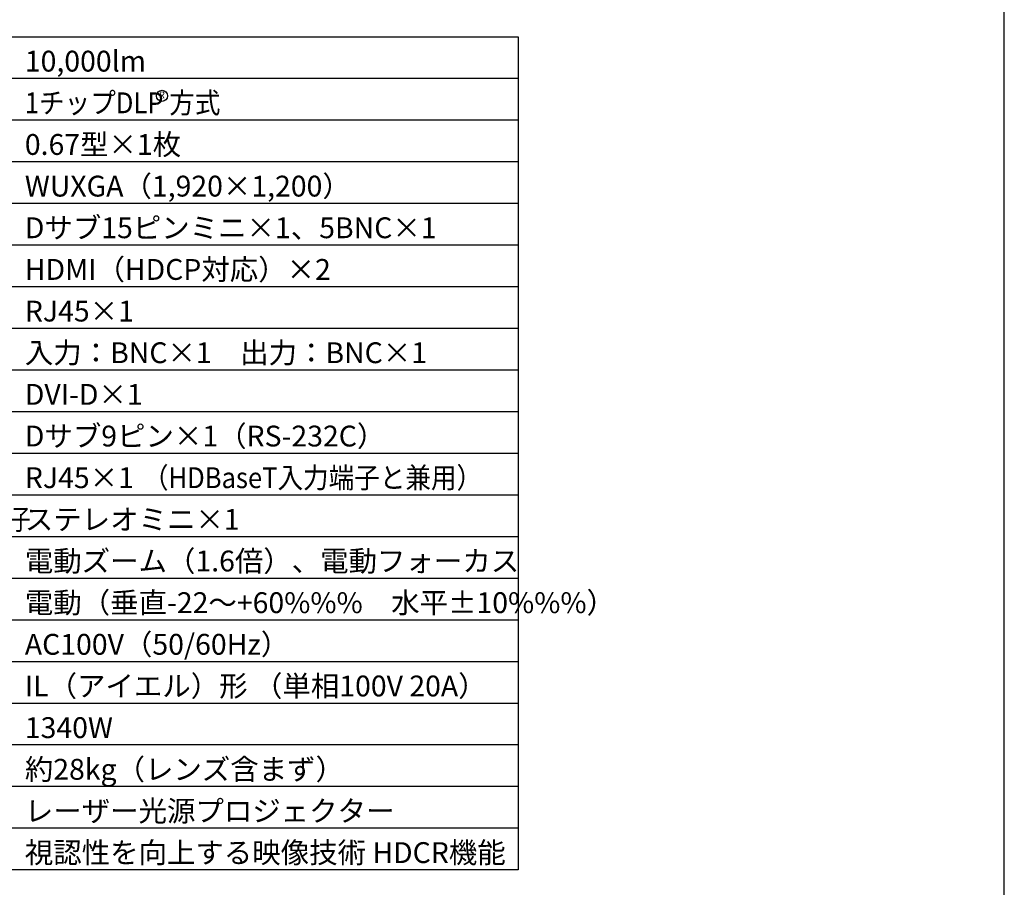
# Model space of a CAD drawing. Extents: x 1000 to 27000, y 2500 to 40000.
# Drawn here: x 12826 to 27000, y 15250 to 27747 of the extents above; entities that cross this region are included whole.
import ezdxf
from ezdxf.enums import TextEntityAlignment as Align

# ---------------------------------------------------------------- set-up
doc = ezdxf.new("R2010")
doc.units = 0
doc.header["$LTSCALE"] = 400
doc.header["$MEASUREMENT"] = 0
doc.layers.get('0').update_dxf_attribs({"linetype": 'CONTINUOUS'})
for name, color, linetype in [('MOJI', 7, 'CONTINUOUS'), ('SWAKU', 7, 'CONTINUOUS'), ('WAKU', 4, 'CONTINUOUS')]:
    doc.layers.add(name, color=color, linetype=linetype)
doc.styles.get("Standard").update_dxf_attribs({"font": 'SIMPLEX', "bigfont": 'BIGFONT'})

# ---------------------------------------------------------------- blocks, each defined once
blk = doc.blocks.new('LP-WU9100BJ_STANDARD_SET_UL-906')
blk.add_circle((5375, -12550), 80)
at = {"layer": 'SWAKU', "color": 1, "linetype": 'Continuous'}
for p, q in [((10500, -12300), (-1500, -12300)), ((10500, -12900), (-1500, -12900)), ((10500, -13500), (-1500, -13500)), ((10500, -14100), (-1500, -14100)), ((10500, -14700), (-1500, -14700)), ((10500, -15300), (500, -15300)), ((10500, -15900), (500, -15900)), ((10500, -16500), (500, -16500)), ((10500, -17100), (-1500, -17100)), ((10500, -17700), (-1500, -17700)), ((10500, -18300), (-1500, -18300)), ((10500, -18900), (-1500, -18900)), ((10500, -19500), (-1500, -19500)), ((10500, -20100), (-1500, -20100)), ((10500, -20700), (-1500, -20700)), ((10500, -21300), (-1500, -21300)), ((10500, -21900), (-1500, -21900)), ((10500, -22500), (-1500, -22500)), ((10500, -23100), (-1500, -23100))]:
    blk.add_line(p, q, dxfattribs=at)
at = {"layer": 'SWAKU', "color": 2, "linetype": 'Continuous'}
blk.add_line((10500, -23700), (-1500, -23700), dxfattribs=at)
blk.add_line((10500, -23700), (-1500, -23700), dxfattribs=at)
blk.add_line((10500, -23700), (-1500, -23700), dxfattribs=at)
blk.add_lwpolyline([(-1500, -11700), (10500, -11700), (10500, -23700), (-1500, -23700)], close=True, dxfattribs=at)
at = {"layer": 'MOJI', "color": 7}
for s, p in [('10,000lm', (3400, -12200)), ('0.67型×1枚', (3400, -13400)), ('WUXGA（1,920×1,200）', (3400, -14000)), ('Dサブ15ピンミニ×1、5BNC×1', (3400, -14600)), ('HDMI（HDCP対応）×2', (3400, -15200)), ('RJ45×1', (3400, -15800)), ('入力：BNC×1\u3000出力：BNC×1', (3400, -16400)), ('DVI-D×1', (3400, -17000)), ('Dサブ9ピン×1（RS-232C）', (3400, -17600)), ('RJ45×1', (3400, -18200)), ('ステレオミニ×1', (3400, -18800)), ('電動ズーム（1.6倍）、電動フォーカス', (3400, -19400)), ('電動（垂直-22～+60%%%\u3000水平±10%%%）', (3400, -20000)), ('AC100V（50/60Hz）', (3400, -20600)), ('IL（アイエル）形 （単相100V 20A）', (3400, -21200)), ('1340W', (3400, -21800)), ('約28kg（レンズ含まず）', (3400, -22400)), ('レーザー光源プロジェクター', (3400, -23000)), ('視認性を向上する映像技術 HDCR機能', (3400, -23600))]:
    blk.add_text(s, height=300, dxfattribs=at).set_placement(p)
for s, width, p in [('1チップDLP 方式', 0.9, (3400, -12800)), ('（HDBaseT入力端子と兼用）', 0.9, (5100, -18200)), ('リモートコントロール信号入力端子', 0.7, (-1100, -18800))]:
    blk.add_text(s, height=300, dxfattribs=dict(at, width=width)).set_placement(p)
at = {"layer": 'MOJI', "color": 7, "width": 0.9}
blk.add_text('R', height=100, dxfattribs=at).set_placement((5375, -12550), align=Align.MIDDLE)

msp = doc.modelspace()

# ---------------------------------------------------------------- linework, layer by layer
at = {"layer": 'WAKU', "color": 5}
msp.add_lwpolyline([(1000, 2500), (27000, 2500), (27000, 40000), (1000, 40000)], close=True, dxfattribs=at)

# ---------------------------------------------------------------- block references
msp.add_blockref('LP-WU9100BJ_STANDARD_SET_UL-906', (9500, 39200))

doc.saveas('drawing.dxf')
